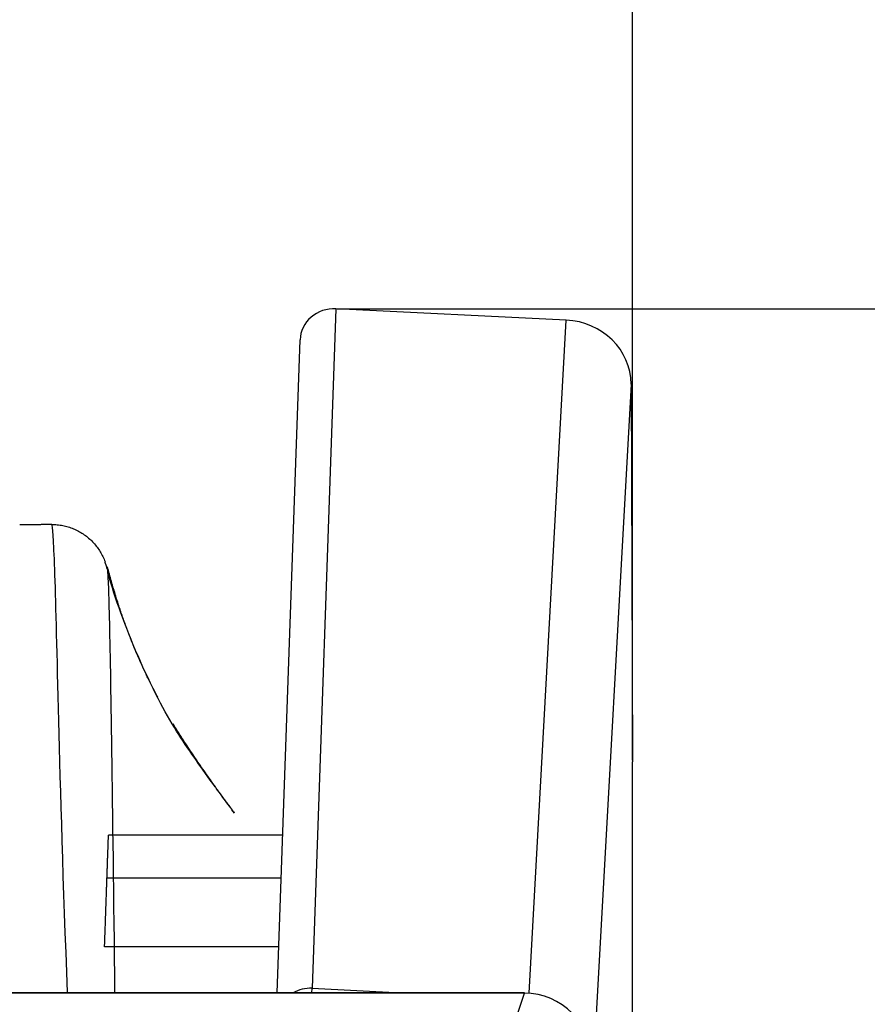
# Model space of a CAD drawing. Units: millimetres. Extents: x 0 to 5164, y 0 to 3683.
# Drawn here: x 1960 to 1997, y 2068 to 2111 of the extents above; entities that cross this region are included whole.
import ezdxf

# ---------------------------------------------------------------- set-up
doc = ezdxf.new("R2010")
doc.units = ezdxf.units.MM
doc.layers.add('LG-Product', color=3, linetype='Continuous')
doc.styles.add('LG-TEXT', font='arial_0.ttf')
doc.dimstyles.new('LG-DIMENSION', dxfattribs={"dimtxt": 30, "dimasz": 25, "dimexe": 0.18, "dimexo": 0.0625, "dimgap": 5, "dimtad": 2, "dimtoh": 1, "dimdec": 0, "dimzin": 0, "dimdsep": 46, "dimtxsty": 'LG-TEXT', "dimcen": 0.09, "dimadec": 0, "dimazin": 0, "dimtfac": 1, "dimtdec": 0, "dimtofl": 0, "dimtmove": 0, "dimatfit": 3, "dimfxl": 0.18, "dimtolj": 1, "dimtzin": 0, "dimarcsym": 0})

# ---------------------------------------------------------------- blocks, each defined once
blk = doc.blocks.new('*D5')
at = {"color": 0, "lineweight": -2, "transparency": 16777216}
for p, q in [((1012.408, 2078.334), (1012.408, 2201.125)), ((1037.408, 2200.945), (1962.143, 2200.945)), ((1987.143, 2078.334), (1987.143, 2201.125))]:
    blk.add_line(p, q, dxfattribs=at)
at = {"color": 0, "lineweight": 18, "transparency": 16777216}
for points in [[(1037.408, 2205.112), (1037.408, 2196.779), (1012.408, 2200.945)], [(1962.143, 2205.112), (1962.143, 2196.779), (1987.143, 2200.945)]]:
    blk.add_solid(points, dxfattribs=at)
at = {"layer": 'Defpoints', "color": 0, "lineweight": 18, "transparency": 16777216}
for p in [(1987.143, 2200.945), (1012.408, 2078.271), (1987.143, 2078.271)]:
    blk.add_point(p, dxfattribs=at)
at = {"color": 0, "lineweight": 18, "transparency": 16777216, "insert": (1499.775, 2221.263), "char_height": 30, "attachment_point": 5, "style": 'LG-TEXT'}
blk.add_mtext('\\A1;975', dxfattribs=at)
blk = doc.blocks.new('*D7')
at = {"color": 0, "lineweight": -2, "transparency": 16777216}
for p, q in [((1974.133, 2098.206), (2072.9, 2098.206)), ((2072.72, 2073.206), (2072.72, 1769.126)), ((1974.133, 1744.126), (2072.9, 1744.126))]:
    blk.add_line(p, q, dxfattribs=at)
at = {"color": 0, "lineweight": 18, "transparency": 16777216}
for points in [[(2068.554, 2073.206), (2076.887, 2073.206), (2072.72, 2098.206)], [(2068.554, 1769.126), (2076.887, 1769.126), (2072.72, 1744.126)]]:
    blk.add_solid(points, dxfattribs=at)
at = {"layer": 'Defpoints', "color": 0, "lineweight": 18, "transparency": 16777216}
for p in [(1974.07, 2098.206), (1974.07, 1744.126), (2072.72, 1744.126)]:
    blk.add_point(p, dxfattribs=at)
at = {"color": 0, "lineweight": 18, "transparency": 16777216, "insert": (2093.048, 1921.166), "char_height": 30, "attachment_point": 5, "rotation": 90, "style": 'LG-TEXT'}
blk.add_mtext('\\A1;354', dxfattribs=at)

msp = doc.modelspace()

# ---------------------------------------------------------------- linework, layer by layer
at = {"layer": 'LG-Product', "linetype": 'Continuous'}
for p, q in [((1974.07, 2098.206), (1973.026, 2068.296)), ((1984.223, 2097.71), (1974.07, 2098.206)), ((1982.588, 2068.076), (1984.223, 2097.71)), ((1971.492, 2068.091), (1972.496, 2096.843)), ((1987.075, 2094.89), (1985.414, 2064.779)), ((1987.075, 2094.89), (1987.143, 2078.271)), ((1987.143, 1827.178), (1987.143, 2078.271)), ((1971.734, 2075.033), (1964.057, 2075.033)), ((1971.668, 2073.143), (1963.991, 2073.143)), ((1971.563, 2070.128), (1963.886, 2070.128)), ((1973.015, 2068.09), (1973.026, 2068.296)), ((1973.026, 2068.296), (1976.958, 2068.09)), ((1982.377, 2068.09), (1017.174, 2068.09)), ((1982.377, 2068.084), (1017.174, 2068.084)), ((1982.054, 2067.109), (1982.377, 2068.084)), ((1982.377, 2068.084), (1982.377, 2068.09))]:
    msp.add_line(p, q, dxfattribs=at)
for points in [[(1961.557, 2088.715), (1961.559, 2088.715), (1961.56, 2088.715), (1961.56, 2088.715), (1961.559, 2088.715), (1961.557, 2088.715), (1961.554, 2088.715), (1961.55, 2088.715), (1961.544, 2088.715), (1961.538, 2088.715), (1961.53, 2088.715), (1961.522, 2088.715), (1961.512, 2088.714), (1961.501, 2088.714), (1961.489, 2088.714), (1961.476, 2088.713), (1961.462, 2088.713), (1961.447, 2088.713), (1961.431, 2088.712), (1961.414, 2088.712), (1961.395, 2088.711), (1961.375, 2088.711), (1961.354, 2088.71), (1961.332, 2088.71), (1961.308, 2088.709), (1961.283, 2088.708), (1961.256, 2088.708), (1961.227, 2088.707), (1961.197, 2088.707), (1961.165, 2088.706), (1961.131, 2088.705), (1961.096, 2088.705), (1961.06, 2088.704), (1961.022, 2088.703), (1960.982, 2088.702), (1960.941, 2088.702), (1960.899, 2088.701), (1960.855, 2088.7), (1960.81, 2088.7), (1960.763, 2088.699), (1960.715, 2088.698), (1960.666, 2088.697), (1960.615, 2088.697), (1960.563, 2088.696), (1960.509, 2088.695), (1960.454, 2088.695), (1960.398, 2088.694), (1960.34, 2088.693), (1960.281, 2088.693), (1960.22, 2088.692), (1960.158, 2088.691)], [(1962.258, 2068.116), (1962.222, 2069.001), (1962.188, 2069.875), (1962.156, 2070.736), (1962.125, 2071.583), (1962.096, 2072.413), (1962.068, 2073.225), (1962.041, 2074.016), (1962.017, 2074.785), (1961.995, 2075.531), (1961.974, 2076.251), (1961.954, 2076.947), (1961.935, 2077.618), (1961.917, 2078.264), (1961.9, 2078.886), (1961.885, 2079.485), (1961.87, 2080.059), (1961.856, 2080.611), (1961.843, 2081.141), (1961.83, 2081.649), (1961.818, 2082.136), (1961.807, 2082.602), (1961.795, 2083.049), (1961.785, 2083.475), (1961.774, 2083.883), (1961.764, 2084.271), (1961.754, 2084.641), (1961.744, 2084.993), (1961.734, 2085.327), (1961.725, 2085.643), (1961.716, 2085.942), (1961.707, 2086.224), (1961.698, 2086.489), (1961.689, 2086.737), (1961.681, 2086.969), (1961.672, 2087.185), (1961.664, 2087.386), (1961.656, 2087.571), (1961.648, 2087.742), (1961.64, 2087.897), (1961.632, 2088.038), (1961.624, 2088.165), (1961.617, 2088.278), (1961.609, 2088.378), (1961.602, 2088.464), (1961.594, 2088.538), (1961.586, 2088.598), (1961.578, 2088.647), (1961.571, 2088.683), (1961.563, 2088.706), (1961.556, 2088.715)], [(1961.557, 2088.715), (1961.618, 2088.714), (1961.679, 2088.712), (1961.74, 2088.708), (1961.801, 2088.703), (1961.861, 2088.696), (1961.922, 2088.688), (1961.982, 2088.679), (1962.042, 2088.668), (1962.102, 2088.655), (1962.161, 2088.641), (1962.22, 2088.625), (1962.279, 2088.608), (1962.337, 2088.59), (1962.395, 2088.57), (1962.452, 2088.549), (1962.509, 2088.527), (1962.565, 2088.503), (1962.621, 2088.477), (1962.676, 2088.451), (1962.73, 2088.423), (1962.783, 2088.393), (1962.836, 2088.363), (1962.888, 2088.331), (1962.94, 2088.298), (1962.99, 2088.263), (1963.04, 2088.227), (1963.088, 2088.191), (1963.136, 2088.153), (1963.183, 2088.113), (1963.229, 2088.073), (1963.274, 2088.032), (1963.317, 2087.989), (1963.36, 2087.946), (1963.402, 2087.901), (1963.443, 2087.856), (1963.482, 2087.809), (1963.52, 2087.761), (1963.558, 2087.713), (1963.594, 2087.664), (1963.628, 2087.613), (1963.662, 2087.562), (1963.694, 2087.511), (1963.725, 2087.458), (1963.755, 2087.405), (1963.783, 2087.35), (1963.81, 2087.296), (1963.836, 2087.24), (1963.86, 2087.184), (1963.883, 2087.128), (1963.905, 2087.071)], [(1963.99, 2086.781), (1963.99, 2086.784), (1963.99, 2086.787), (1963.99, 2086.791), (1963.99, 2086.794), (1963.989, 2086.798), (1963.989, 2086.802), (1963.988, 2086.805), (1963.988, 2086.809), (1963.987, 2086.813), (1963.986, 2086.818), (1963.986, 2086.822), (1963.985, 2086.826), (1963.984, 2086.831), (1963.983, 2086.835), (1963.982, 2086.84), (1963.98, 2086.845), (1963.979, 2086.849), (1963.978, 2086.854), (1963.977, 2086.86), (1963.975, 2086.865), (1963.974, 2086.87), (1963.972, 2086.875), (1963.97, 2086.881), (1963.969, 2086.887), (1963.967, 2086.892), (1963.965, 2086.898), (1963.963, 2086.904), (1963.961, 2086.91), (1963.959, 2086.916), (1963.956, 2086.922), (1963.954, 2086.929), (1963.952, 2086.935), (1963.949, 2086.942), (1963.947, 2086.948), (1963.944, 2086.955), (1963.942, 2086.962), (1963.939, 2086.969), (1963.936, 2086.976), (1963.933, 2086.983), (1963.931, 2086.991), (1963.928, 2086.998), (1963.925, 2087.006), (1963.921, 2087.013), (1963.918, 2087.021), (1963.915, 2087.029), (1963.912, 2087.037), (1963.908, 2087.045), (1963.905, 2087.053), (1963.901, 2087.061), (1963.897, 2087.069)], [(1963.991, 2086.806), (1963.997, 2086.785), (1964.002, 2086.753), (1964.008, 2086.71), (1964.013, 2086.656), (1964.019, 2086.591), (1964.024, 2086.514), (1964.029, 2086.425), (1964.035, 2086.325), (1964.04, 2086.212), (1964.046, 2086.087), (1964.051, 2085.949), (1964.056, 2085.798), (1964.062, 2085.634), (1964.068, 2085.456), (1964.073, 2085.265), (1964.079, 2085.06), (1964.085, 2084.84), (1964.09, 2084.606), (1964.096, 2084.358), (1964.102, 2084.094), (1964.108, 2083.815), (1964.114, 2083.521), (1964.121, 2083.212), (1964.127, 2082.887), (1964.133, 2082.546), (1964.139, 2082.189), (1964.145, 2081.815), (1964.152, 2081.424), (1964.158, 2081.017), (1964.165, 2080.592), (1964.171, 2080.149), (1964.178, 2079.688), (1964.185, 2079.209), (1964.192, 2078.711), (1964.2, 2078.194), (1964.207, 2077.657), (1964.215, 2077.099), (1964.223, 2076.521), (1964.232, 2075.923), (1964.24, 2075.304), (1964.249, 2074.664), (1964.258, 2074.003), (1964.266, 2073.322), (1964.276, 2072.622), (1964.285, 2071.904), (1964.295, 2071.169), (1964.304, 2070.419), (1964.312, 2069.656), (1964.321, 2068.881), (1964.328, 2068.097)], [(1964.847, 2084.178), (1964.827, 2084.23), (1964.808, 2084.282), (1964.789, 2084.335), (1964.77, 2084.387), (1964.751, 2084.44), (1964.732, 2084.493), (1964.714, 2084.545), (1964.695, 2084.598), (1964.677, 2084.651), (1964.658, 2084.703), (1964.64, 2084.756), (1964.622, 2084.809), (1964.604, 2084.862), (1964.586, 2084.915), (1964.569, 2084.968), (1964.551, 2085.021), (1964.534, 2085.074), (1964.516, 2085.127), (1964.499, 2085.18), (1964.482, 2085.233), (1964.465, 2085.286), (1964.448, 2085.339), (1964.431, 2085.393), (1964.414, 2085.446), (1964.398, 2085.499), (1964.381, 2085.553), (1964.365, 2085.606), (1964.349, 2085.659), (1964.333, 2085.713), (1964.317, 2085.767), (1964.301, 2085.82), (1964.285, 2085.874), (1964.269, 2085.927), (1964.254, 2085.981), (1964.238, 2086.035), (1964.223, 2086.089), (1964.208, 2086.143), (1964.193, 2086.196), (1964.178, 2086.25), (1964.163, 2086.304), (1964.148, 2086.358), (1964.134, 2086.412), (1964.119, 2086.467), (1964.105, 2086.521), (1964.091, 2086.575), (1964.077, 2086.629), (1964.063, 2086.683), (1964.049, 2086.738), (1964.035, 2086.792), (1964.021, 2086.847)], [(1968.753, 2077.168), (1968.648, 2077.313), (1968.543, 2077.458), (1968.438, 2077.603), (1968.334, 2077.748), (1968.232, 2077.893), (1968.13, 2078.038), (1968.028, 2078.181), (1967.928, 2078.324), (1967.829, 2078.465), (1967.732, 2078.605), (1967.634, 2078.745), (1967.538, 2078.886), (1967.442, 2079.027), (1967.346, 2079.171), (1967.25, 2079.317), (1967.153, 2079.466), (1967.057, 2079.619), (1966.959, 2079.776), (1966.861, 2079.939), (1966.761, 2080.108), (1966.661, 2080.283), (1966.558, 2080.465), (1966.455, 2080.654), (1966.349, 2080.852), (1966.242, 2081.058), (1966.133, 2081.272), (1966.022, 2081.494), (1965.911, 2081.723), (1965.799, 2081.957), (1965.687, 2082.195), (1965.577, 2082.437), (1965.467, 2082.68), (1965.359, 2082.925), (1965.254, 2083.17), (1965.151, 2083.413), (1965.051, 2083.654), (1964.955, 2083.893), (1964.863, 2084.128), (1964.774, 2084.361), (1964.688, 2084.591), (1964.604, 2084.818), (1964.523, 2085.043), (1964.445, 2085.266), (1964.369, 2085.487), (1964.297, 2085.706), (1964.228, 2085.923), (1964.164, 2086.139), (1964.106, 2086.353), (1964.053, 2086.565), (1964.007, 2086.777)], [(1966.228, 2081.105), (1966.198, 2081.161), (1966.168, 2081.218), (1966.138, 2081.274), (1966.109, 2081.33), (1966.079, 2081.387), (1966.05, 2081.443), (1966.02, 2081.5), (1965.991, 2081.557), (1965.963, 2081.613), (1965.934, 2081.67), (1965.905, 2081.727), (1965.877, 2081.784), (1965.849, 2081.841), (1965.821, 2081.898), (1965.793, 2081.956), (1965.765, 2082.013), (1965.737, 2082.07), (1965.71, 2082.128), (1965.683, 2082.185), (1965.656, 2082.243), (1965.629, 2082.3), (1965.602, 2082.358), (1965.575, 2082.416), (1965.549, 2082.473), (1965.523, 2082.531), (1965.496, 2082.589), (1965.47, 2082.647), (1965.445, 2082.705), (1965.419, 2082.763), (1965.393, 2082.821), (1965.368, 2082.88), (1965.343, 2082.938), (1965.318, 2082.996), (1965.293, 2083.055), (1965.268, 2083.113), (1965.243, 2083.172), (1965.219, 2083.23), (1965.195, 2083.289), (1965.17, 2083.348), (1965.146, 2083.406), (1965.123, 2083.465), (1965.099, 2083.524), (1965.075, 2083.583), (1965.052, 2083.642), (1965.029, 2083.701), (1965.006, 2083.76), (1964.983, 2083.819), (1964.96, 2083.878), (1964.937, 2083.937), (1964.915, 2083.997)], [(1969.612, 2076.006), (1969.554, 2076.083), (1969.497, 2076.159), (1969.44, 2076.235), (1969.383, 2076.312), (1969.326, 2076.388), (1969.269, 2076.465), (1969.213, 2076.542), (1969.156, 2076.619), (1969.1, 2076.696), (1969.044, 2076.773), (1968.988, 2076.85), (1968.932, 2076.927), (1968.876, 2077.005), (1968.82, 2077.082), (1968.765, 2077.16), (1968.71, 2077.238), (1968.654, 2077.316), (1968.599, 2077.394), (1968.544, 2077.472), (1968.489, 2077.55), (1968.434, 2077.628), (1968.379, 2077.706), (1968.325, 2077.785), (1968.27, 2077.863), (1968.215, 2077.942), (1968.161, 2078.021), (1968.107, 2078.099), (1968.052, 2078.178), (1967.998, 2078.257), (1967.944, 2078.336), (1967.89, 2078.416), (1967.837, 2078.495), (1967.783, 2078.574), (1967.729, 2078.654), (1967.676, 2078.733), (1967.623, 2078.813), (1967.57, 2078.893), (1967.517, 2078.973), (1967.464, 2079.053), (1967.412, 2079.133), (1967.36, 2079.214), (1967.307, 2079.294), (1967.256, 2079.375), (1967.204, 2079.456), (1967.152, 2079.536), (1967.101, 2079.617), (1967.05, 2079.699), (1967, 2079.78), (1966.949, 2079.861), (1966.899, 2079.943)], [(1968.753, 2077.169), (1968.77, 2077.145), (1968.787, 2077.122), (1968.804, 2077.099), (1968.821, 2077.076), (1968.838, 2077.052), (1968.854, 2077.029), (1968.871, 2077.006), (1968.888, 2076.983), (1968.905, 2076.96), (1968.922, 2076.936), (1968.939, 2076.913), (1968.956, 2076.89), (1968.973, 2076.867), (1968.99, 2076.844), (1969.007, 2076.821), (1969.024, 2076.797), (1969.041, 2076.774), (1969.058, 2076.751), (1969.075, 2076.728), (1969.092, 2076.705), (1969.109, 2076.682), (1969.126, 2076.659), (1969.144, 2076.635), (1969.161, 2076.612), (1969.178, 2076.589), (1969.195, 2076.566), (1969.212, 2076.543), (1969.229, 2076.52), (1969.246, 2076.497), (1969.263, 2076.474), (1969.28, 2076.451), (1969.298, 2076.428), (1969.315, 2076.405), (1969.332, 2076.382), (1969.349, 2076.359), (1969.366, 2076.336), (1969.383, 2076.313), (1969.401, 2076.29), (1969.418, 2076.267), (1969.435, 2076.244), (1969.452, 2076.221), (1969.47, 2076.198), (1969.487, 2076.175), (1969.504, 2076.152), (1969.521, 2076.129), (1969.539, 2076.106), (1969.556, 2076.083), (1969.573, 2076.06), (1969.591, 2076.037), (1969.608, 2076.014)], [(1963.991, 2073.143), (1963.993, 2073.19), (1963.994, 2073.237), (1963.996, 2073.283), (1963.997, 2073.329), (1963.999, 2073.374), (1964.001, 2073.419), (1964.002, 2073.464), (1964.004, 2073.509), (1964.005, 2073.553), (1964.007, 2073.596), (1964.008, 2073.64), (1964.01, 2073.682), (1964.011, 2073.725), (1964.013, 2073.767), (1964.014, 2073.809), (1964.016, 2073.85), (1964.017, 2073.892), (1964.019, 2073.932), (1964.02, 2073.973), (1964.021, 2074.013), (1964.023, 2074.052), (1964.024, 2074.091), (1964.025, 2074.13), (1964.027, 2074.169), (1964.028, 2074.207), (1964.029, 2074.244), (1964.031, 2074.282), (1964.032, 2074.318), (1964.033, 2074.355), (1964.035, 2074.391), (1964.036, 2074.427), (1964.037, 2074.462), (1964.038, 2074.497), (1964.04, 2074.532), (1964.041, 2074.566), (1964.042, 2074.6), (1964.043, 2074.634), (1964.044, 2074.667), (1964.045, 2074.699), (1964.046, 2074.732), (1964.048, 2074.764), (1964.049, 2074.795), (1964.05, 2074.826), (1964.051, 2074.857), (1964.052, 2074.887), (1964.053, 2074.917), (1964.054, 2074.947), (1964.055, 2074.976), (1964.056, 2075.005), (1964.057, 2075.033)], [(1963.886, 2070.128), (1963.888, 2070.197), (1963.891, 2070.266), (1963.893, 2070.335), (1963.895, 2070.403), (1963.898, 2070.471), (1963.9, 2070.539), (1963.902, 2070.606), (1963.905, 2070.673), (1963.907, 2070.739), (1963.909, 2070.806), (1963.912, 2070.871), (1963.914, 2070.937), (1963.916, 2071.002), (1963.919, 2071.067), (1963.921, 2071.131), (1963.923, 2071.195), (1963.925, 2071.259), (1963.927, 2071.322), (1963.93, 2071.385), (1963.932, 2071.448), (1963.934, 2071.51), (1963.936, 2071.572), (1963.938, 2071.633), (1963.94, 2071.694), (1963.943, 2071.755), (1963.945, 2071.815), (1963.947, 2071.875), (1963.949, 2071.935), (1963.951, 2071.994), (1963.953, 2072.053), (1963.955, 2072.111), (1963.957, 2072.169), (1963.959, 2072.227), (1963.961, 2072.284), (1963.963, 2072.341), (1963.965, 2072.397), (1963.967, 2072.453), (1963.969, 2072.508), (1963.971, 2072.564), (1963.973, 2072.618), (1963.975, 2072.673), (1963.976, 2072.727), (1963.978, 2072.78), (1963.98, 2072.833), (1963.982, 2072.886), (1963.984, 2072.938), (1963.986, 2072.99), (1963.987, 2073.041), (1963.989, 2073.092), (1963.991, 2073.143)]]:
    msp.add_lwpolyline(points, dxfattribs=at)
for centre, major_axis, ratio, start_param, end_param in [((1973.995, 2096.794), (-1.499, 0.02), 0.942816, 4.674772, 6.262808), ((1984.076, 2094.886), (-2.999, 0.063), 0.942808, 3.165225, 4.682944), ((1972.947, 2066.792), (0.053, 1.505), 0.99581, 6.265947, 6.849918), ((1982.356, 2065.06), (0.951, 2.874), 0.99084, 5.036055, 6.598664)]:
    msp.add_ellipse(centre, major_axis=major_axis, ratio=ratio, start_param=start_param, end_param=end_param, dxfattribs=at)

# ---------------------------------------------------------------- dimensions: what is measured, and where the dimension line sits
at = {"lineweight": 18}
dim = msp.add_linear_dim(base=(1987.143, 2200.945), p1=(1012.408, 2078.271), p2=(1987.143, 2078.271), dimstyle='LG-DIMENSION', dxfattribs=at)
dim.commit()
dim.dimension.update_dxf_attribs({"geometry": '*D5', "text_midpoint": (1499.775, 2221.263)})
dim = msp.add_linear_dim(base=(2072.72, 1744.126), p1=(1974.07, 2098.206), p2=(1974.07, 1744.126), angle=90, dimstyle='LG-DIMENSION', dxfattribs=at)
dim.commit()
dim.dimension.update_dxf_attribs({"geometry": '*D7', "text_midpoint": (2093.048, 1921.166)})

doc.saveas('drawing.dxf')
